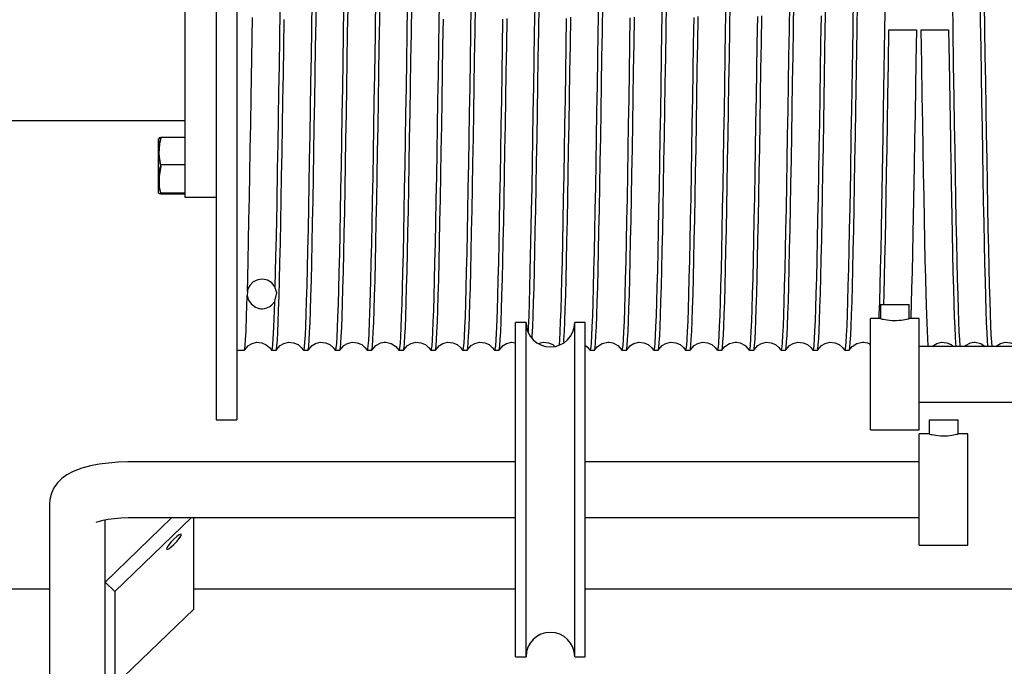
# Model space of a CAD drawing. Extents: x 39 to 741, y 783 to 1007.
# Drawn here: x 601 to 610, y 947 to 953 of the extents above; entities that cross this region are included whole.
import ezdxf

# ---------------------------------------------------------------- set-up
doc = ezdxf.new("R2010")
doc.units = 0
doc.header["$MEASUREMENT"] = 0
doc.layers.add('MOTOR_PLC', color=62, linetype='CONTINUOUS')

msp = doc.modelspace()

# ---------------------------------------------------------------- linework, layer by layer
at = {"layer": 'MOTOR_PLC', "linetype": 'CONTINUOUS'}
for p, q in [((602.46456, 956.2068), (602.46456, 949.2068)), ((602.65206, 956.2068), (602.65206, 949.2068)), ((602.18331, 954.2068), (602.18331, 951.2068)), ((608.50909, 952.7068), (608.75502, 952.7068)), ((608.79909, 952.7068), (609.04502, 952.7068)), ((598.84546, 951.8943), (602.18331, 951.8943)), ((601.94831, 951.24237), (601.94831, 951.73373)), ((602.18331, 951.74188), (601.96835, 951.74188)), ((602.18331, 951.49589), (601.96835, 951.49589)), ((602.18331, 951.24206), (601.96835, 951.24206)), ((602.18331, 951.23422), (601.96835, 951.23422)), ((602.18331, 951.2068), (602.46456, 951.2068)), ((608.43175, 950.24397), (608.69175, 950.24397)), ((608.43175, 950.24397), (608.43175, 950.11641)), ((608.69175, 950.11647), (608.69175, 950.24397)), ((608.343, 949.61647), (608.343, 950.11647)), ((608.43198, 950.11647), (608.343, 950.11647)), ((608.7805, 950.11647), (608.69175, 950.11647)), ((608.7805, 949.61647), (608.7805, 950.11647)), ((605.1555, 948.58119), (605.1555, 950.08119)), ((605.24925, 950.08119), (605.1555, 950.08119)), ((605.24925, 948.58119), (605.24925, 950.08119)), ((605.68675, 948.58119), (605.68675, 950.08119)), ((605.7805, 950.08119), (605.68675, 950.08119)), ((605.7805, 948.58119), (605.7805, 950.08119)), ((611.7805, 949.86647), (608.7805, 949.86647)), ((602.65206, 949.8318), (602.71759, 949.8318)), ((602.96352, 949.8318), (603.00359, 949.8318)), ((603.24952, 949.8318), (603.28959, 949.8318)), ((603.53552, 949.8318), (603.57559, 949.8318)), ((603.82152, 949.8318), (603.86159, 949.8318)), ((604.10752, 949.8318), (604.14759, 949.8318)), ((604.39352, 949.8318), (604.43359, 949.8318)), ((604.67952, 949.8318), (604.71959, 949.8318)), ((604.96552, 949.8318), (605.00559, 949.8318)), ((605.82352, 949.8318), (605.86359, 949.8318)), ((606.10952, 949.8318), (606.14959, 949.8318)), ((606.39552, 949.8318), (606.43559, 949.8318)), ((606.68152, 949.8318), (606.72159, 949.8318)), ((606.96752, 949.8318), (607.00759, 949.8318)), ((607.25352, 949.8318), (607.29359, 949.8318)), ((607.53952, 949.8318), (607.57959, 949.8318)), ((607.82552, 949.8318), (607.86559, 949.8318)), ((608.11152, 949.8318), (608.15159, 949.8318)), ((608.343, 949.11647), (608.343, 949.61647)), ((608.7805, 949.11647), (608.7805, 949.61647)), ((608.7805, 949.36647), (611.7805, 949.36647)), ((602.46456, 949.2068), (602.65206, 949.2068)), ((608.86925, 949.20869), (609.12925, 949.20869)), ((608.86925, 949.20869), (608.86925, 949.08113)), ((609.12925, 949.08119), (609.12925, 949.20869)), ((608.343, 949.11647), (608.7805, 949.11647)), ((608.7805, 948.58119), (608.7805, 949.08119)), ((608.86948, 949.08119), (608.7805, 949.08119)), ((609.218, 949.08119), (609.12925, 949.08119)), ((609.218, 948.58119), (609.218, 949.08119)), ((605.1555, 948.83119), (601.718, 948.83119)), ((608.7805, 948.83119), (605.7805, 948.83119)), ((605.1555, 947.08119), (605.1555, 948.58119)), ((605.24925, 947.08119), (605.24925, 948.58119)), ((605.68675, 947.08119), (605.68675, 948.58119)), ((605.7805, 947.08119), (605.7805, 948.58119)), ((608.7805, 948.08119), (608.7805, 948.58119)), ((609.218, 948.08119), (609.218, 948.58119)), ((600.968, 948.45178), (600.968, 946.31652)), ((602.06831, 948.33119), (601.468, 947.75134)), ((601.468, 946.87806), (601.468, 948.31006)), ((602.24508, 948.33119), (601.55613, 947.66571)), ((601.718, 948.33119), (605.1555, 948.33119)), ((602.26323, 947.50756), (602.26323, 948.33119)), ((605.7805, 948.33119), (608.7805, 948.33119)), ((608.7805, 948.08119), (609.218, 948.08119)), ((601.55613, 947.66571), (601.468, 947.75083)), ((600.968, 947.68711), (592.7805, 947.68711)), ((601.55613, 947.66571), (601.55613, 946.82455)), ((605.1555, 947.68711), (602.26323, 947.68711)), ((615.29751, 947.68711), (605.7805, 947.68711)), ((601.55613, 946.82455), (602.26323, 947.50756)), ((605.1555, 947.08119), (605.24925, 947.08119)), ((605.68675, 947.08119), (605.7805, 947.08119))]:
    msp.add_line(p, q, dxfattribs=at)
at = {"layer": 'MOTOR_PLC', "linetype": 'CONTINUOUS', "flags": 128}
for points in [[(603.28959, 949.83208), (603.29333, 949.84133), (603.29718, 949.87129), (603.30104, 949.92247), (603.30481, 949.9916), (603.30865, 950.08034), (603.31253, 950.18839), (603.31645, 950.31661), (603.3202, 950.45758), (603.32399, 950.61554), (603.32784, 950.78948), (603.33178, 950.98029), (603.33559, 951.17721), (603.33939, 951.38657), (603.34319, 951.6068), (603.3471, 951.83868), (603.35092, 952.06933), (603.35476, 952.30648), (603.35861, 952.54816), (603.36247, 952.79495), (603.36624, 953.03334)], [(603.89808, 953.02765), (603.89244, 952.66961), (603.88669, 952.30646), (603.88275, 952.06375), (603.87894, 951.83322), (603.87512, 951.60678), (603.87132, 951.38655), (603.86743, 951.17236), (603.86362, 950.97572), (603.85977, 950.78947), (603.85591, 950.61552), (603.85204, 950.45402), (603.84639, 950.24924), (603.84057, 950.08033), (603.83664, 949.98972), (603.83288, 949.92105), (603.8291, 949.87129), (603.82526, 949.84133), (603.82152, 949.83232)], [(603.86159, 949.83188), (603.86544, 949.84189), (603.86934, 949.87308), (603.87308, 949.9232), (603.87688, 949.99311), (603.88076, 950.08309), (603.8847, 950.19358), (603.88849, 950.31823), (603.89228, 950.46071), (603.89609, 950.62017), (603.90001, 950.79749), (603.90383, 950.98262), (603.90767, 951.18146), (603.9115, 951.39255), (603.91536, 951.61671), (603.91915, 951.84145), (603.923, 952.07423), (603.92687, 952.31315), (603.93078, 952.55887), (603.93452, 952.79786), (603.93832, 953.03789)], [(604.47025, 953.0383), (604.46635, 952.79213), (604.46261, 952.55314), (604.4588, 952.31312), (604.45492, 952.07419), (604.45099, 951.83598), (604.4472, 951.61141), (604.44343, 951.39253), (604.4396, 951.18143), (604.43567, 950.97804), (604.43185, 950.7932), (604.42802, 950.62015), (604.4242, 950.46069), (604.42033, 950.31504), (604.41653, 950.1908), (604.41268, 950.08308), (604.40881, 949.99324), (604.40492, 949.92177), (604.40118, 949.87212), (604.39736, 949.84189), (604.39352, 949.83188)], [(608.47407, 953.02683), (608.46903, 952.70744), (608.46338, 952.34965), (608.45757, 951.99186), (608.45364, 951.75565), (608.448, 951.42541), (608.44225, 951.11031), (608.43831, 950.91112), (608.4345, 950.73083), (608.43068, 950.56279), (608.42688, 950.4088), (608.42299, 950.26909), (608.41918, 950.15091), (608.41787, 950.11647)], [(609.32598, 953.02683), (609.32975, 952.78841), (609.33352, 952.54732), (609.33736, 952.30564), (609.3413, 952.06295), (609.34511, 951.83244), (609.34893, 951.60602), (609.35273, 951.38582), (609.35663, 951.17167), (609.36043, 950.97506), (609.36428, 950.78886), (609.36814, 950.61496), (609.37202, 950.45351), (609.37577, 950.31298), (609.3796, 950.18798), (609.38348, 950.08), (609.38741, 949.98945), (609.39118, 949.92085), (609.39495, 949.87115), (609.39555, 949.86647)], [(603.32499, 952.95916), (603.32117, 952.71658), (603.3173, 952.46996), (603.3135, 952.23279), (603.30965, 951.99685), (603.30579, 951.76428), (603.30189, 951.53479), (603.29815, 951.32079), (603.29433, 951.1146), (603.29046, 950.91827), (603.28652, 950.7318), (603.28274, 950.56508), (603.27896, 950.4119), (603.27513, 950.27395), (603.2712, 950.15152), (603.26739, 950.0509), (603.26355, 949.968), (603.25974, 949.90398), (603.25587, 949.8594), (603.25207, 949.83623), (603.24952, 949.83406)], [(605.86359, 949.83436), (605.86593, 949.83552), (605.86973, 949.85758), (605.87352, 949.89979), (605.87733, 949.96226), (605.88125, 950.04581), (605.88506, 950.14541), (605.8889, 950.26383), (605.89274, 950.40045), (605.8966, 950.55618), (605.90038, 950.72209), (605.90423, 950.90336), (605.9081, 951.09874), (605.91201, 951.30907), (605.91575, 951.52259), (605.91955, 951.74586), (605.92342, 951.97837), (605.92736, 952.21959), (605.93116, 952.45662), (605.93495, 952.69749), (605.93876, 952.94014)], [(606.47069, 952.94011), (606.46688, 952.69746), (606.463, 952.45091), (606.4592, 952.21394), (606.45535, 951.97834), (606.45148, 951.74624), (606.44759, 951.51736), (606.44385, 951.30407), (606.44003, 951.09872), (606.43615, 950.90334), (606.43222, 950.71795), (606.42844, 950.55238), (606.42466, 950.40044), (606.42083, 950.26381), (606.4169, 950.14281), (606.41308, 950.04364), (606.40925, 949.96225), (606.40544, 949.89979), (606.40156, 949.85682), (606.39776, 949.83523), (606.39552, 949.83426)], [(606.43559, 949.83413), (606.43797, 949.83567), (606.44181, 949.85826), (606.44562, 949.90126), (606.4495, 949.96547), (606.45329, 950.04691), (606.45713, 950.1475), (606.46101, 950.26739), (606.46491, 950.40687), (606.46864, 950.55811), (606.47246, 950.72573), (606.47634, 950.90861), (606.48027, 951.10764), (606.48406, 951.31162), (606.48783, 951.52716), (606.49166, 951.75262), (606.49559, 951.98875), (606.49941, 952.22246), (606.50324, 952.46163), (606.50705, 952.70423), (606.51093, 952.95083)], [(607.04277, 952.94512), (607.03898, 952.7042), (607.03517, 952.4616), (607.03124, 952.21681), (607.02744, 951.98403), (607.02362, 951.75465), (607.01976, 951.52713), (607.0159, 951.30661), (607.01211, 951.10288), (607.00826, 950.90859), (607.00439, 950.7257), (607.00048, 950.5543), (606.99674, 950.40344), (606.99294, 950.2676), (606.98907, 950.14768), (606.98513, 950.04474), (606.98133, 949.96375), (606.97755, 949.90125), (606.97373, 949.85825), (606.96981, 949.83538), (606.96752, 949.83416)], [(607.00759, 949.83413), (607.01005, 949.83593), (607.01391, 949.85918), (607.01779, 949.90362), (607.02154, 949.96635), (607.02537, 950.04882), (607.02925, 950.15077), (607.03318, 950.27308), (607.03695, 950.40862), (607.04072, 950.56144), (607.04457, 950.73061), (607.04851, 950.91699), (607.05232, 951.11005), (607.05614, 951.316), (607.05994, 951.5333), (607.06383, 951.76274), (607.06764, 951.99156), (607.07149, 952.2274), (607.07535, 952.46833), (607.07922, 952.71495), (607.08297, 952.95372)], [(607.61481, 952.94802), (607.61106, 952.70922), (607.60727, 952.46831), (607.60342, 952.22738), (607.59947, 951.98601), (607.59567, 951.75733), (607.59186, 951.53328), (607.58806, 951.31598), (607.58415, 951.10529), (607.58034, 950.91251), (607.5765, 950.73059), (607.57265, 950.56143), (607.56879, 950.40518), (607.56502, 950.27003), (607.56118, 950.15076), (607.5573, 950.04881), (607.55338, 949.96462), (607.54963, 949.90235), (607.54584, 949.85917), (607.54198, 949.83593), (607.53952, 949.83429)], [(607.57959, 949.83409), (607.58216, 949.8363), (607.58608, 949.86067), (607.58983, 949.90426), (607.59362, 949.96786), (607.59748, 950.05139), (607.60142, 950.15569), (607.60523, 950.27462), (607.60903, 950.41163), (607.61283, 950.56593), (607.61674, 950.7384), (607.62055, 950.91926), (607.6244, 951.11422), (607.62824, 951.3219), (607.63211, 951.54309), (607.63588, 951.76548), (607.63972, 951.99641), (607.6436, 952.23404), (607.64752, 952.47901), (607.65127, 952.71785), (607.65505, 952.95871)], [(608.18784, 953.01239), (608.1831, 952.71212), (608.17746, 952.3543), (608.17165, 951.99639), (608.16771, 951.76007), (608.16208, 951.4296), (608.15633, 951.11421), (608.15239, 950.91478), (608.14858, 950.73423), (608.14476, 950.56591), (608.14096, 950.41162), (608.13706, 950.27157), (608.13326, 950.15306), (608.12941, 950.05138), (608.12555, 949.96786), (608.12167, 949.90299), (608.11602, 949.84566), (608.11152, 949.83582)], [(608.15159, 949.8341), (608.15402, 949.83581), (608.15785, 949.85863), (608.16166, 949.90185), (608.16554, 949.96629), (608.16934, 950.04794), (608.17318, 950.14874), (608.17705, 950.26883), (608.18095, 950.40851), (608.18469, 950.55992), (608.18851, 950.7277), (608.19238, 950.91074), (608.19632, 951.1099), (608.2001, 951.314), (608.20387, 951.52964), (608.20771, 951.75519), (608.21164, 951.99138), (608.21739, 952.34568), (608.22317, 952.71151), (608.22692, 952.9503)], [(609.14969, 949.86647), (609.14868, 949.87487), (609.14487, 949.92691), (609.14098, 950.00006), (609.13717, 950.08991), (609.13332, 950.19866), (609.12946, 950.32645), (609.12559, 950.4735), (609.12183, 950.63161), (609.118, 950.80563), (609.11412, 950.99441), (609.11019, 951.1988), (609.10643, 951.40732), (609.10265, 951.62678), (609.0988, 951.85548), (609.09486, 952.09415), (609.08997, 952.39724), (609.08508, 952.70745), (609.08133, 952.94625)], [(609.4356, 949.86647), (609.43226, 949.90555), (609.42845, 949.97014), (609.42453, 950.0558), (609.42071, 950.15737), (609.41687, 950.27769), (609.41304, 950.41613), (609.40918, 950.57359), (609.40539, 950.74106), (609.40154, 950.92376), (609.39767, 951.12044), (609.39376, 951.33194), (609.39002, 951.54642), (609.38622, 951.7705), (609.38235, 952.00365), (609.37841, 952.24534), (609.3747, 952.47716), (609.37101, 952.71206), (609.36733, 952.94618)], [(603.03768, 952.87649), (603.03388, 952.6337), (603.02999, 952.38746), (603.02618, 952.15124), (603.02233, 951.91683), (603.01847, 951.68637), (603.0146, 951.4596), (603.00895, 951.14693), (603.00314, 950.85412), (602.9992, 950.67239), (602.99594, 950.53178), (602.9927, 950.40176)], [(603.61018, 952.9081), (603.60631, 952.66138), (603.60255, 952.42277), (603.59871, 952.18404), (603.59484, 951.94733), (603.59091, 951.7123), (603.58715, 951.49168), (603.58337, 951.27763), (603.57952, 951.07221), (603.57558, 950.87538), (603.57177, 950.69763), (603.56796, 950.53238), (603.56416, 950.38142), (603.56026, 950.24498), (603.55645, 950.13015), (603.5526, 950.03234), (603.54875, 949.95286), (603.54488, 949.89221), (603.54112, 949.85324), (603.53728, 949.83391), (603.53552, 949.83434)], [(603.57559, 949.83445), (603.57752, 949.83434), (603.58133, 949.8543), (603.58512, 949.89441), (603.58893, 949.95481), (603.59284, 950.0363), (603.59666, 950.13399), (603.6005, 950.25054), (603.60434, 950.38539), (603.6082, 950.53942), (603.61198, 950.70381), (603.61582, 950.88367), (603.6197, 951.07777), (603.62361, 951.28695), (603.62736, 951.49951), (603.63115, 951.72239), (603.63502, 951.95385), (603.63896, 952.1946), (603.64276, 952.43135), (603.64655, 952.67212), (603.65036, 952.91484)], [(604.18229, 952.91481), (604.17848, 952.67209), (604.1746, 952.42565), (604.17079, 952.18896), (604.16694, 951.95382), (604.16308, 951.72236), (604.15919, 951.49431), (604.15545, 951.28197), (604.15162, 951.07774), (604.14775, 950.88365), (604.14381, 950.6997), (604.14004, 950.53566), (604.13627, 950.38538), (604.13243, 950.25053), (604.12849, 950.13143), (604.12468, 950.03419), (604.12085, 949.9548), (604.11705, 949.89441), (604.11316, 949.85359), (604.10936, 949.8341), (604.10752, 949.83432)], [(604.14759, 949.83428), (604.14957, 949.83446), (604.15341, 949.85493), (604.15723, 949.89582), (604.16109, 949.95793), (604.16489, 950.03738), (604.16874, 950.13623), (604.17261, 950.25405), (604.17651, 950.39174), (604.18025, 950.54133), (604.18406, 950.70741), (604.18793, 950.88888), (604.19187, 951.08662), (604.19566, 951.28949), (604.19944, 951.50407), (604.20326, 951.72872), (604.20719, 951.96421), (604.211, 952.19747), (604.21484, 952.43635), (604.21866, 952.67886), (604.22253, 952.92554)], [(604.75436, 952.91982), (604.75058, 952.67883), (604.74677, 952.43632), (604.74284, 952.19182), (604.73904, 951.9595), (604.73519, 951.7291), (604.73136, 951.50404), (604.7275, 951.2845), (604.7237, 951.08188), (604.71986, 950.88886), (604.71598, 950.70739), (604.71208, 950.53757), (604.70834, 950.38834), (604.70454, 950.25427), (604.70066, 950.13622), (604.69672, 950.03526), (604.69293, 949.95625), (604.68915, 949.89581), (604.68533, 949.85493), (604.6814, 949.83422), (604.67952, 949.83674)], [(604.71959, 949.83432), (604.72165, 949.83468), (604.72551, 949.85579), (604.72939, 949.89809), (604.73314, 949.95878), (604.73697, 950.03925), (604.74084, 950.13925), (604.74478, 950.25966), (604.74855, 950.39346), (604.75232, 950.54464), (604.75617, 950.71226), (604.7601, 950.8972), (604.76392, 951.08902), (604.76774, 951.29385), (604.77154, 951.51019), (604.77543, 951.73881), (604.77923, 951.96701), (604.78308, 952.20241), (604.78695, 952.44306), (604.79083, 952.68958), (604.79457, 952.92843)], [(605.32641, 952.92272), (605.32266, 952.68385), (605.31887, 952.44303), (605.31501, 952.20238), (605.31107, 951.96148), (605.30727, 951.73342), (605.30347, 951.51016), (605.29966, 951.29383), (605.29575, 951.08428), (605.29003, 950.80153), (605.28425, 950.54462), (605.28039, 950.39006), (605.27661, 950.25666), (605.27277, 950.13924), (605.26889, 950.03924), (605.26701, 949.99971)], [(605.30385, 949.93788), (605.30522, 949.96026), (605.30908, 950.04177), (605.31301, 950.14409), (605.31682, 950.26119), (605.32063, 950.39644), (605.32443, 950.54908), (605.32834, 950.71999), (605.33215, 950.89945), (605.33599, 951.09316), (605.33984, 951.29971), (605.34371, 951.51993), (605.34748, 951.74154), (605.35131, 951.97185), (605.35519, 952.20903), (605.35911, 952.45373), (605.36287, 952.69248), (605.36665, 952.93343)], [(605.89858, 952.93341), (605.89471, 952.68675), (605.89095, 952.44802), (605.88712, 952.20901), (605.88324, 951.97183), (605.87931, 951.73615), (605.87555, 951.51472), (605.87177, 951.2997), (605.86792, 951.09314), (605.86398, 950.89501), (605.86017, 950.71585), (605.85636, 950.54906), (605.85256, 950.39643), (605.84866, 950.25818), (605.84485, 950.1415), (605.841, 950.04176), (605.83715, 949.96025), (605.83328, 949.89749), (605.82952, 949.85644), (605.82568, 949.83499), (605.82352, 949.83433)], [(607.86559, 949.83328), (607.86629, 949.83213), (607.87014, 949.84591), (607.87397, 949.88012), (607.87783, 949.93555), (607.88161, 950.0087), (607.88546, 950.10139), (607.88933, 950.21326), (607.89325, 950.34519), (607.89699, 950.48954), (607.90079, 950.65069), (607.90465, 950.8276), (607.90859, 951.02114), (607.91239, 951.22042), (607.91619, 951.43185), (607.91999, 951.65386), (607.92391, 951.88719), (607.92723, 952.08845), (607.93057, 952.2946), (607.93391, 952.50405), (607.93724, 952.71631), (607.9405, 952.92403)], [(602.74571, 950.36208), (602.7487, 950.47774), (602.75246, 950.63626), (602.7563, 950.81068), (602.76017, 950.99981), (602.7641, 951.20452), (602.76786, 951.41332), (602.77164, 951.63301), (602.77549, 951.8619), (602.77943, 952.10071), (602.78514, 952.45517), (602.79085, 952.81927)], [(603.00359, 949.83188), (603.00741, 949.84175), (603.01126, 949.87214), (603.01512, 949.92375), (603.01889, 949.99327), (603.02273, 950.08241), (603.02661, 950.19084), (603.03053, 950.31944), (603.03428, 950.46075), (603.03807, 950.61903), (603.04192, 950.79328), (603.04586, 950.98436), (603.04967, 951.18152), (603.05347, 951.39109), (603.05727, 951.6115), (603.06118, 951.84353), (603.065, 952.07429), (603.06884, 952.31151), (603.07269, 952.55324), (603.07655, 952.80004)], [(604.43359, 949.832), (604.43367, 949.8318), (604.43761, 949.84281), (604.44139, 949.87358), (604.44516, 949.92446), (604.449, 949.99548), (604.45293, 950.08749), (604.45674, 950.19499), (604.46057, 950.32103), (604.46438, 950.46492), (604.46826, 950.62756), (604.47206, 950.79966), (604.47591, 950.98664), (604.47978, 951.18718), (604.48367, 951.4021), (604.48741, 951.61941), (604.49123, 951.84624), (604.4951, 952.0808), (604.49904, 952.32378), (604.50282, 952.56177), (604.5066, 952.80288)], [(605.03852, 952.80285), (605.03466, 952.55605), (605.03088, 952.31809), (605.02703, 952.08077), (605.02316, 951.84621), (605.01925, 951.6141), (605.0155, 951.39699), (605.01171, 951.18752), (605.00784, 950.98662), (605.0039, 950.79538), (605.0001, 950.6236), (604.99631, 950.4649), (604.9925, 950.32101), (604.98858, 950.19221), (604.98285, 950.03831), (604.97709, 949.92445), (604.97323, 949.87261), (604.96944, 949.84231), (604.9656, 949.8318), (604.96552, 949.83199)], [(605.00559, 949.83242), (605.00584, 949.83184), (605.00965, 949.84306), (605.01347, 949.87443), (605.01727, 949.92616), (605.02117, 949.99907), (605.02497, 950.08869), (605.02882, 950.19743), (605.03268, 950.32479), (605.03655, 950.47164), (605.04031, 950.62956), (605.04414, 950.80342), (605.04802, 950.99204), (605.05195, 951.19628), (605.05571, 951.40469), (605.05949, 951.62404), (605.06334, 951.85266), (605.06728, 952.09126), (605.07109, 952.32665), (605.0749, 952.56677), (605.0787, 952.8096)], [(605.61063, 952.80958), (605.60683, 952.56676), (605.60292, 952.32098), (605.59911, 952.08567), (605.59526, 951.85264), (605.59141, 951.62403), (605.58755, 951.39958), (605.58378, 951.19141), (605.57994, 950.99202), (605.57607, 950.8034), (605.57214, 950.62561), (605.56839, 950.46805), (605.56461, 950.32478), (605.56075, 950.19742), (605.55681, 950.08633), (605.553, 949.99715), (605.54919, 949.92616), (605.54558, 949.87693)], [(605.58757, 949.9032), (605.58944, 949.9289), (605.59321, 950.00004), (605.59705, 950.09076), (605.60093, 950.20072), (605.60485, 950.33081), (605.6086, 950.47347), (605.61239, 950.63303), (605.61625, 950.80847), (605.62019, 951.00065), (605.62399, 951.19875), (605.62779, 951.40916), (605.63159, 951.63028), (605.63551, 951.8629), (605.63932, 952.0941), (605.64317, 952.33162), (605.64701, 952.5735), (605.65087, 952.82031)], [(606.18271, 952.81459), (606.17893, 952.57347), (606.17509, 952.3316), (606.17116, 952.0885), (606.16734, 951.85742), (606.16352, 951.63026), (606.15972, 951.40914), (606.15583, 951.19388), (606.15202, 950.99604), (606.14817, 950.80845), (606.14431, 950.63301), (606.14043, 950.46987), (606.13668, 950.32759), (606.13286, 950.20071), (606.12898, 950.09075), (606.12505, 949.99812), (606.12127, 949.92743), (606.1175, 949.87559), (606.11366, 949.84351), (606.10972, 949.83183), (606.10952, 949.8323)], [(606.14959, 949.83268), (606.14997, 949.83189), (606.15384, 949.84412), (606.15774, 949.87748), (606.16148, 949.92966), (606.16528, 950.00159), (606.16916, 950.09357), (606.1731, 950.206), (606.17689, 950.33245), (606.18067, 950.47664), (606.18449, 950.6377), (606.18842, 950.81653), (606.19224, 951.003), (606.19607, 951.20303), (606.1999, 951.41518), (606.20376, 951.64024), (606.20755, 951.86568), (606.2114, 952.099), (606.21527, 952.3383), (606.21918, 952.58421), (606.22291, 952.82322)], [(606.75475, 952.81749), (606.75101, 952.57848), (606.7472, 952.33827), (606.74333, 952.09897), (606.73939, 951.8602), (606.7356, 951.63491), (606.73182, 951.41515), (606.728, 951.203), (606.72407, 950.99838), (606.72025, 950.81222), (606.71642, 950.63768), (606.7126, 950.47662), (606.70873, 950.32922), (606.70494, 950.20317), (606.70109, 950.09373), (606.69722, 950.00173), (606.69332, 949.92818), (606.68958, 949.87647), (606.68577, 949.84412), (606.68189, 949.83189), (606.68152, 949.83271)], [(606.72159, 949.83291), (606.72207, 949.83196), (606.72601, 949.84514), (606.72979, 949.878), (606.73356, 949.93096), (606.7374, 950.00403), (606.74133, 950.09805), (606.74515, 950.20743), (606.74897, 950.33528), (606.75278, 950.48089), (606.75666, 950.64516), (606.76047, 950.81873), (606.76432, 951.00704), (606.76818, 951.20877), (606.77206, 951.42476), (606.77581, 951.64294), (606.77963, 951.87048), (606.78351, 952.10559), (606.78744, 952.34894), (606.79122, 952.58712), (606.79499, 952.82824)], [(607.32692, 952.82821), (607.32306, 952.58139), (607.31928, 952.34325), (607.31544, 952.10556), (607.31156, 951.87046), (607.30765, 951.63761), (607.3039, 951.41963), (607.30011, 951.20875), (607.29624, 951.00702), (607.2923, 950.81441), (607.2885, 950.64117), (607.28471, 950.48088), (607.2809, 950.33526), (607.27698, 950.20461), (607.27318, 950.09601), (607.26936, 950.00476), (607.26549, 949.93095), (607.26163, 949.87698), (607.25785, 949.84459), (607.254, 949.83196), (607.25352, 949.83291)], [(607.29359, 949.83326), (607.29425, 949.83209), (607.29806, 949.84542), (607.30187, 949.8789), (607.30567, 949.93272), (607.30957, 950.0077), (607.31338, 950.09927), (607.31723, 950.20991), (607.32108, 950.33909), (607.32495, 950.48769), (607.32871, 950.64718), (607.33255, 950.82251), (607.33642, 951.01247), (607.34035, 951.21793), (607.34411, 951.42736), (607.34789, 951.64759), (607.35174, 951.87692), (607.35568, 952.11607), (607.35949, 952.35181), (607.3633, 952.59212), (607.3671, 952.83495)], [(607.89903, 952.83494), (607.89523, 952.5921), (607.89133, 952.34614), (607.88752, 952.11047), (607.88367, 951.8769), (607.87981, 951.64757), (607.87595, 951.42223), (607.87218, 951.21303), (607.86835, 951.01245), (607.86447, 950.82249), (607.86055, 950.64319), (607.85678, 950.48405), (607.85301, 950.33908), (607.84915, 950.2099), (607.84521, 950.09687), (607.8414, 950.00573), (607.83759, 949.93271), (607.83379, 949.87889), (607.82989, 949.84486), (607.82608, 949.83201), (607.82552, 949.83306)], [(608.46214, 950.24397), (608.46503, 950.33714), (608.46889, 950.48551), (608.47265, 950.64479), (608.47649, 950.81991), (608.48037, 951.00969), (608.48429, 951.21499), (608.48806, 951.42428), (608.49183, 951.6444), (608.49569, 951.87363), (608.49963, 952.1127), (608.50436, 952.40652), (608.50909, 952.7068)], [(608.75502, 952.7068), (608.75058, 952.42484), (608.74679, 952.18901), (608.74297, 951.95514), (608.73907, 951.72159), (608.73518, 951.49357), (608.72954, 951.17863), (608.72374, 950.88301), (608.7198, 950.69911), (608.71602, 950.53512), (608.71225, 950.38489), (608.70841, 950.2501), (608.70448, 950.13107), (608.70391, 950.11647)], [(608.86372, 949.86647), (608.86247, 949.87717), (608.85864, 949.93076), (608.85474, 950.00513), (608.84902, 950.14848), (608.84323, 950.33484), (608.83936, 950.48293), (608.8356, 950.64196), (608.83176, 950.81685), (608.82788, 951.00642), (608.82396, 951.21152), (608.8202, 951.42065), (608.81642, 951.64063), (608.81257, 951.86974), (608.80863, 952.10873), (608.80389, 952.40251), (608.79916, 952.70279), (608.79909, 952.7068)], [(609.04502, 952.7068), (609.04946, 952.42484), (609.05517, 952.07097), (609.06097, 951.72159), (609.06486, 951.49357), (609.0705, 951.17863), (609.07631, 950.88301), (609.08024, 950.69911), (609.08402, 950.53512), (609.08779, 950.38489), (609.09163, 950.2501), (609.09556, 950.13107), (609.09938, 950.03388), (609.1032, 949.95456), (609.10701, 949.89424), (609.10965, 949.86647)], [(601.96835, 951.73404), (601.95717, 951.68364), (601.95039, 951.59913), (601.96069, 951.51232), (601.96835, 951.48021)], [(601.96835, 951.49589), (601.95185, 951.5841), (601.95444, 951.67611), (601.96835, 951.74188)], [(601.96835, 951.74188), (601.95185, 951.73907), (601.95444, 951.73613), (601.96835, 951.73404)], [(601.96835, 951.24206), (601.96069, 951.27418), (601.95044, 951.35846), (601.95717, 951.44549), (601.96835, 951.49589)], [(601.96835, 951.48021), (601.95185, 951.392), (601.95444, 951.29999), (601.96835, 951.23422)], [(601.96835, 951.23422), (601.95185, 951.23703), (601.95444, 951.23997), (601.96835, 951.24206)], [(602.9927, 950.40176), (602.96523, 950.43646), (602.92608, 950.46094), (602.88185, 950.47051), (602.83826, 950.46507), (602.799, 950.44582), (602.76766, 950.41423), (602.75375, 950.38903), (602.74618, 950.36445), (602.74571, 950.36208)], [(602.98894, 950.26747), (602.9915, 950.27174), (603.00883, 950.34633), (602.9927, 950.40176)], [(602.71759, 949.83277), (602.718, 949.83191), (602.72179, 949.84385), (602.72559, 949.87573), (602.72942, 949.92864), (602.73332, 950.00233), (602.73891, 950.14105), (602.74457, 950.32084)], [(602.74571, 950.36208), (602.74442, 950.322), (602.74457, 950.32084)], [(602.74457, 950.32084), (602.7563, 950.28089), (602.77858, 950.24786), (602.81828, 950.21834), (602.83457, 950.21173), (602.84946, 950.20774), (602.86095, 950.20589), (602.87363, 950.20503), (602.88405, 950.20523), (602.8984, 950.20686), (602.91982, 950.21234), (602.94594, 950.22473), (602.96514, 950.23911), (602.98894, 950.26747)], [(602.98894, 950.26747), (602.98388, 950.11459), (602.97817, 949.98001), (602.97245, 949.88669), (602.96855, 949.84913), (602.96352, 949.83415)], [(608.43198, 950.11641), (608.43179, 950.11646), (608.43419, 950.11584), (608.43985, 950.11442), (608.44892, 950.11228), (608.4609, 950.10969), (608.47598, 950.10683), (608.49343, 950.10408), (608.51344, 950.10168), (608.53416, 950.10006), (608.55637, 950.0993), (608.57743, 950.09953), (608.59864, 950.10068), (608.6181, 950.10255), (608.63654, 950.10503), (608.65294, 950.10781), (608.66723, 950.11066), (608.67844, 950.11317), (608.68658, 950.11515), (608.69042, 950.11612), (608.69175, 950.11647)], [(602.7189, 949.83297), (602.7557, 949.8752), (602.78785, 949.89352), (602.82995, 949.9034), (602.87613, 949.89922), (602.91537, 949.88219), (602.94416, 949.85802), (602.96277, 949.83196)], [(603.00429, 949.83187), (603.04064, 949.87439), (603.07265, 949.89303), (603.11478, 949.9033), (603.16131, 949.89943), (603.20095, 949.88245), (603.23003, 949.85816), (603.24879, 949.83193)], [(603.29033, 949.83193), (603.32666, 949.87441), (603.35867, 949.89304), (603.40081, 949.90331), (603.44733, 949.89942), (603.48697, 949.88243), (603.51605, 949.85814), (603.53481, 949.8319)], [(603.57631, 949.8319), (603.61266, 949.8744), (603.64467, 949.89304), (603.68681, 949.90331), (603.73334, 949.89942), (603.77299, 949.88242), (603.80208, 949.8581), (603.82084, 949.83184)], [(603.86227, 949.83183), (603.8991, 949.87475), (603.94398, 949.8978), (603.97543, 949.9035), (603.98871, 949.90374), (604.03753, 949.89341), (604.07929, 949.86693), (604.10682, 949.83187)], [(604.1483, 949.83188), (604.18464, 949.87439), (604.21665, 949.89303), (604.25878, 949.9033), (604.30531, 949.89943), (604.34495, 949.88245), (604.37403, 949.85816), (604.39279, 949.83193)], [(604.43433, 949.83193), (604.47067, 949.87441), (604.50268, 949.89304), (604.54481, 949.90331), (604.59133, 949.89942), (604.63097, 949.88243), (604.66005, 949.85813), (604.67881, 949.83189)], [(604.7203, 949.83189), (604.75665, 949.8744), (604.78867, 949.89304), (604.83081, 949.90331), (604.87734, 949.89942), (604.91699, 949.88242), (604.94608, 949.8581), (604.96484, 949.83183)], [(605.00627, 949.83183), (605.04263, 949.87438), (605.07465, 949.89302), (605.11678, 949.9033), (605.1555, 949.90008)], [(605.36172, 949.89329), (605.40279, 949.9033), (605.44931, 949.89943), (605.48895, 949.88245), (605.50402, 949.86986)], [(605.7805, 949.87781), (605.80406, 949.85813), (605.82281, 949.83188)], [(605.8643, 949.83188), (605.89183, 949.86694), (605.93359, 949.89341), (605.98241, 949.90374), (605.99568, 949.9035), (606.02714, 949.8978), (606.07201, 949.87474), (606.10884, 949.83183)], [(606.15027, 949.83183), (606.18663, 949.87437), (606.21864, 949.89302), (606.26078, 949.9033), (606.30731, 949.89943), (606.34696, 949.88244), (606.37605, 949.85814), (606.39481, 949.83189)], [(606.43631, 949.83189), (606.47264, 949.87439), (606.50466, 949.89303), (606.54679, 949.9033), (606.59331, 949.89943), (606.63295, 949.88245), (606.66203, 949.85816), (606.68079, 949.83193)], [(606.72233, 949.83193), (606.75867, 949.87441), (606.79068, 949.89304), (606.83281, 949.90331), (606.87934, 949.89942), (606.91898, 949.88243), (606.94806, 949.85813), (606.96682, 949.83188)], [(607.00829, 949.83187), (607.03582, 949.86693), (607.07758, 949.89341), (607.12641, 949.90374), (607.13968, 949.9035), (607.17113, 949.8978), (607.21601, 949.87475), (607.25284, 949.83183)], [(607.29427, 949.83184), (607.33063, 949.87437), (607.36264, 949.89302), (607.40478, 949.9033), (607.45131, 949.89943), (607.49096, 949.88244), (607.52004, 949.85815), (607.53881, 949.8319)], [(607.58031, 949.8319), (607.61665, 949.8744), (607.64866, 949.89303), (607.69079, 949.90331), (607.73731, 949.89943), (607.77696, 949.88245), (607.80603, 949.85816), (607.82479, 949.83193)], [(607.86633, 949.83193), (607.90267, 949.87441), (607.93468, 949.89304), (607.97681, 949.90331), (608.02334, 949.89942), (608.06298, 949.88243), (608.09206, 949.85812), (608.11082, 949.83187)], [(608.15229, 949.83186), (608.17982, 949.86693), (608.22158, 949.89341), (608.2704, 949.90374), (608.28368, 949.9035), (608.31513, 949.8978), (608.343, 949.88348)], [(608.90087, 949.86647), (608.90767, 949.87441), (608.93968, 949.89304), (608.98181, 949.90331), (609.02834, 949.89942), (609.06798, 949.88243), (609.08708, 949.86647)], [(609.18726, 949.86647), (609.19505, 949.87547), (609.24061, 949.89828), (609.27133, 949.90356), (609.28415, 949.90372), (609.33292, 949.89325), (609.37446, 949.86678), (609.3747, 949.86647)], [(609.47287, 949.86647), (609.47967, 949.87441), (609.51168, 949.89304), (609.55381, 949.90331), (609.60033, 949.89942), (609.63997, 949.88243), (609.65908, 949.86647)], [(608.86948, 949.08113), (608.86929, 949.08118), (608.87169, 949.08056), (608.87735, 949.07915), (608.88642, 949.077), (608.8984, 949.07442), (608.91348, 949.07156), (608.93093, 949.0688), (608.95094, 949.06641), (608.97166, 949.06478), (608.99387, 949.06403), (609.01493, 949.06425), (609.03614, 949.0654), (609.0556, 949.06727), (609.07404, 949.06975), (609.09044, 949.07253), (609.10473, 949.07538), (609.11594, 949.0779), (609.12408, 949.07987), (609.12792, 949.08085), (609.12925, 949.08119)], [(601.718, 948.83119), (601.67133, 948.83069), (601.58349, 948.82699), (601.49767, 948.81966), (601.41474, 948.80858), (601.33503, 948.79334), (601.25791, 948.77281), (601.18074, 948.74372), (601.12372, 948.7134), (601.07846, 948.68055), (601.03988, 948.64231), (601.00818, 948.59795), (600.98474, 948.54792), (600.97112, 948.49373), (600.968, 948.45178)], [(601.38678, 948.28817), (601.3873, 948.28838), (601.39769, 948.29245), (601.41871, 948.29901), (601.45109, 948.30692), (601.49462, 948.315), (601.54799, 948.32218), (601.60907, 948.3276), (601.67527, 948.33065), (601.718, 948.33119)], [(602.15275, 948.1773), (602.1477, 948.18171), (602.13333, 948.1757), (602.11183, 948.16019), (602.08646, 948.13753), (602.06109, 948.11118), (602.03958, 948.08515), (602.02521, 948.06339), (602.02017, 948.04923), (602.02521, 948.04482), (602.03958, 948.05083), (602.06109, 948.06634), (602.08646, 948.089), (602.11183, 948.11535), (602.13333, 948.14139), (602.1477, 948.16314), (602.15275, 948.1773)]]:
    msp.add_lwpolyline(points, dxfattribs=at)
at = {"layer": 'MOTOR_PLC', "linetype": 'CONTINUOUS'}
for centre, start, end in [((605.468, 950.08119), 180, 0), ((605.468, 947.08119), 0, 180)]:
    msp.add_arc(centre, 0.21875, start, end, dxfattribs=at)

doc.saveas('drawing.dxf')
